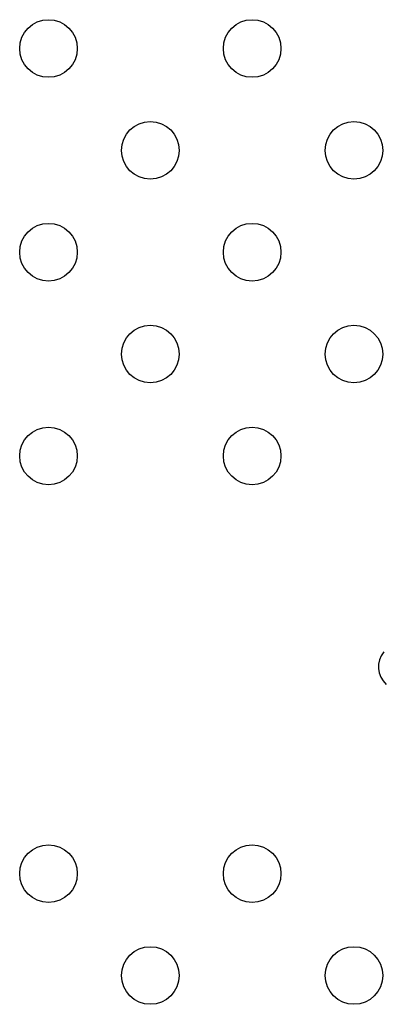
# Model space of a CAD drawing. Units: millimetres. Extents: x 56327 to 56342.1, y 33236.4 to 33251.5.
# Drawn here: x 56334.1 to 56334.2, y 33241.8 to 33242 of the extents above; entities that cross this region are included whole.
import ezdxf

# ---------------------------------------------------------------- set-up
doc = ezdxf.new("R2010")
doc.units = ezdxf.units.MM

msp = doc.modelspace()

# ---------------------------------------------------------------- linework, layer by layer
at = {"layer": 'Defpoints'}
for centre in [(56334.11577805228, 33241.95799672271), (56334.14406232353, 33241.95799672271), (56334.12992018791, 33241.94385458709), (56334.15820445916, 33241.94385458709), (56334.11577805228, 33241.92971245146), (56334.14406232353, 33241.92971245146), (56334.12992018791, 33241.91557031584), (56334.15820445916, 33241.91557031584), (56334.11577805228, 33241.90142818022), (56334.14406232353, 33241.90142818022), (56334.11577805228, 33241.84342818021), (56334.14406232353, 33241.84342818021), (56334.12992018791, 33241.82928604459), (56334.15820445916, 33241.82928604459)]:
    msp.add_circle(centre, 0.004, dxfattribs=at)
msp.add_arc((56334.16489095545, 33241.87214280925), 0.003280759799776392, 140.8623373154155, 227.988702844587, dxfattribs=at)

doc.saveas('drawing.dxf')
